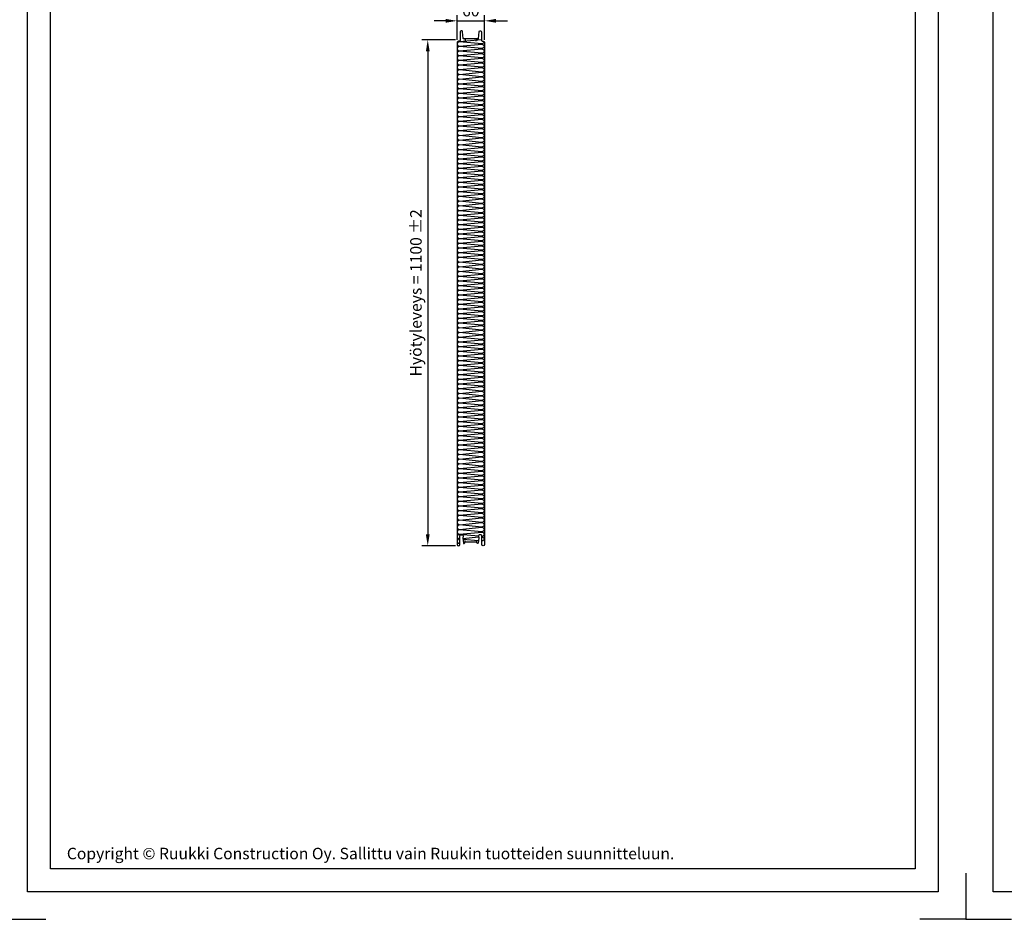
# Model space of a CAD drawing. Units: millimetres. Extents: x -335 to 8394, y -16934 to 214.
# Drawn here: x 2137 to 4278, y -13882 to -11926 of the extents above; entities that cross this region are included whole.
import ezdxf

# ---------------------------------------------------------------- set-up
doc = ezdxf.new("R2010")
doc.units = ezdxf.units.MM
doc.layers.get('0').update_dxf_attribs({"color": 1})
for name, color, linetype in [('S-2_FI', 7, 'Continuous'), ('S-DIMENSION', 7, 'Continuous'), ('S-DIMENSION_FI', 7, 'Continuous'), ('S-FACADE', 7, 'Continuous'), ('S-MATERIALS', 2, 'Continuous')]:
    doc.layers.add(name, color=color, linetype=linetype)
doc.styles.add('Ruukki_nimio', font='arial.ttf')
doc.styles.get("Standard").update_dxf_attribs({"font": 'arial.ttf'})
doc.dimstyles.new('ISO-25', dxfattribs={"dimtxt": 2.5, "dimasz": 2.5, "dimexe": 1.25, "dimexo": 0.625, "dimtad": 1, "dimdec": 0, "dimtxsty": 'Standard', "dimcen": 2.5, "dimadec": 0, "dimazin": 0, "dimtfac": 1, "dimtdec": 0, "dimtmove": 0, "dimatfit": 3, "dimldrblk": 'DOTSMALL', "dimfxl": 1, "dimarcsym": 0})

# ---------------------------------------------------------------- blocks, each defined once
blk = doc.blocks.new('*D67')
at = {"layer": 'DEFPOINTS', "color": 0, "ltscale": 0.2, "transparency": 16777216}
for p in [(3147.9, -11928.4), (3087.9, -11975.9), (3147.9, -11975.9)]:
    blk.add_point(p, dxfattribs=at)
at = {"layer": 'S-DIMENSION', "color": 0, "lineweight": -2, "ltscale": 0.2, "transparency": 16777216}
for p, q in [((3087.9, -11969.6), (3087.9, -11915.9)), ((3147.9, -11969.6), (3147.9, -11915.9)), ((3062.9, -11928.4), (3037.9, -11928.4)), ((3087.9, -11928.4), (3147.9, -11928.4)), ((3172.9, -11928.4), (3197.9, -11928.4))]:
    blk.add_line(p, q, dxfattribs=at)
at = {"layer": 'S-DIMENSION', "color": 0, "ltscale": 0.2, "transparency": 16777216}
for points in [[(3062.9, -11924.2), (3062.9, -11932.6), (3087.9, -11928.4)], [(3172.9, -11924.2), (3172.9, -11932.6), (3147.9, -11928.4)]]:
    blk.add_solid(points, dxfattribs=at)
at = {"layer": 'S-DIMENSION', "color": 0, "ltscale": 0.2, "transparency": 16777216, "insert": (3117.9, -11909.4), "char_height": 25, "attachment_point": 5}
blk.add_mtext('60', dxfattribs=at)
blk = doc.blocks.new('_DotSmall')
at = {"color": 0, "linetype": 'ByBlock', "const_width": 0.5}
blk.add_lwpolyline([(-0.0625, 0, 1), (0.0625, 0, 1)], format="xyb", close=True, dxfattribs=at)
blk = doc.blocks.new('*D71')
at = {"layer": 'DEFPOINTS', "color": 0, "ltscale": 100, "transparency": 16777216}
for p in [(3090.9, -11969.9), (3024.2, -13069.9), (3090.9, -13069.9)]:
    blk.add_point(p, dxfattribs=at)
at = {"layer": 'S-DIMENSION_FI', "color": 0, "lineweight": -2, "ltscale": 100, "transparency": 16777216}
for p, q in [((3084.7, -11969.9), (3011.7, -11969.9)), ((3024.2, -11994.9), (3024.2, -13044.9)), ((3084.7, -13069.9), (3011.7, -13069.9))]:
    blk.add_line(p, q, dxfattribs=at)
at = {"layer": 'S-DIMENSION_FI', "color": 0, "ltscale": 100, "transparency": 16777216}
for points in [[(3020.1, -11994.9), (3028.4, -11994.9), (3024.2, -11969.9)], [(3020.1, -13044.9), (3028.4, -13044.9), (3024.2, -13069.9)]]:
    blk.add_solid(points, dxfattribs=at)
at = {"layer": 'S-DIMENSION_FI', "color": 0, "lineweight": -3, "ltscale": 100, "transparency": 16777216, "insert": (3001.7, -12519.9), "char_height": 25, "attachment_point": 5, "rotation": 90}
blk.add_mtext('Hyötyleveys = 1100 %%p2', dxfattribs=at)
blk = doc.blocks.new('title_block_fi')
at = {"linetype": 'Continuous'}
for points in [[(0, 285), (198, 285), (198, 0), (0, 0)], [(5, 280), (193, 280), (193, 5), (5, 5)]]:
    blk.add_lwpolyline(points, close=True, dxfattribs=at)
for points in [[(-6, 4), (-6, -6), (4, -6)], [(204, 4), (204, -6), (194, -6)]]:
    blk.add_lwpolyline(points)
at = {"style": 'Ruukki_nimio'}
blk.add_text('Copyright © Ruukki Construction Oy. Sallittu vain Ruukin tuotteiden suunnitteluun.', height=2.5, dxfattribs=at).set_placement((8.54, 7.05))
for tag, p, height in [('SISÄLTÖ_1', (100.8, 268.82), 3), ('SISÄLTÖ_2', (100.8, 263.2), 3), ('SISÄLTÖ_3', (100.8, 257.58), 3), ('PÄIVÄYS', (18.02, 248.93), 2.5), ('MUUTOSPÄIVÄ', (65.02, 248.93), 2.5), ('TYÖNRO', (101.07, 246.65), 2.5), ('PIIRNO', (149.57, 246.65), 2.5), ('MUUTOS', (65.02, 241.93), 2.5), ('MITTAKAAVA', (18.02, 234.93), 2.5), ('KOHDE', (65.02, 234.93), 2.5), ('TIEDOSTOTUNNUS', (147.4, 234.92), 2.5)]:
    blk.add_attdef(tag, p, '', height=height, dxfattribs=at)

msp = doc.modelspace()

# ---------------------------------------------------------------- linework, layer by layer
at = {"layer": 'S-FACADE'}
for points in [[(3106.3, -11972.9), (3106.1, -11970.2, 0.388879), (3103.6, -11967.9), (3102.4, -11967.9, -0.388879), (3101.3, -11966.9), (3100, -11952.4, 0.022814), (3100, -11952.1, 0.914505), (3094.6, -11952.6), (3094.6, -11970.4, -0.414214), (3092.1, -11972.9), (3090.9, -11972.9, 0.414214), (3087.9, -11975.9), (3087.9, -13043.6), (3087.9, -13066.9, 1), (3093.9, -13066.9), (3093.9, -13048.5, -0.414214), (3096.5, -13045.9), (3098.8, -13045.9, -0.476976), (3101.4, -13049), (3100.6, -13052.5, 0.078702), (3100.6, -13053.4), (3101.6, -13063.5, 0.908336), (3104.8, -13063.4), (3105.3, -13058.5)], [(3129.5, -11972.9), (3129.8, -11970.2, -0.388879), (3132.3, -11967.9), (3133.5, -11967.9, 0.388879), (3134.6, -11966.9), (3135.9, -11952.4, -0.022814), (3135.9, -11952.1, -0.914505), (3141.2, -11952.6), (3141.2, -11970.4, 0.414214), (3143.7, -11972.9), (3144.9, -11972.9, -0.414214), (3147.9, -11975.9), (3147.9, -13043.6), (3147.9, -13066.9, -1), (3141.9, -13066.9), (3141.9, -13048.5, 0.414214), (3139.3, -13045.9), (3137.1, -13045.9, 0.476976), (3134.5, -13049), (3135.3, -13052.5, -0.078702), (3135.3, -13053.4), (3134.2, -13063.5, -0.908336), (3131.1, -13063.4), (3130.6, -13058.5)]]:
    msp.add_lwpolyline(points, format="xyb", dxfattribs=at)
for points in [[(3132.3, -11967.9), (3103.6, -11967.9)], [(3130.9, -13061.9), (3105, -13061.9)], [(3130.9, -13061.9), (3105, -13061.9)]]:
    msp.add_lwpolyline(points, dxfattribs=at)
at = {"layer": 'S-MATERIALS'}
for points in [[(3091, -11972.9, 0.135747), (3093.5, -11973.4), (3141.2, -11968.9)], [(3146.7, -11973.5, -0.452013), (3141.5, -11978.5), (3093.5, -11974, 1.094103), (3093.5, -11983.6), (3141.5, -11979.1, -1.094103), (3141.5, -11988.7), (3093.5, -11984.2, 1.094103), (3093.5, -11993.8), (3141.5, -11989.3, -1.094103), (3141.5, -11998.9), (3093.5, -11994.4)], [(3093.5, -11994.4, 1.094103), (3093.5, -12004), (3141.5, -11999.5, -1.094103), (3141.5, -12009.1), (3093.5, -12004.6, 1.094103), (3093.5, -12014.2), (3141.5, -12009.7, -1.094103), (3141.5, -12019.3), (3093.5, -12014.8, 1.094103), (3093.5, -12024.4), (3141.5, -12019.9, -1.094103), (3141.5, -12029.5), (3093.5, -12025)], [(3093.5, -12025, 1.094103), (3093.5, -12034.6), (3141.5, -12030.1, -1.094103), (3141.5, -12039.7), (3093.5, -12035.2, 1.094103), (3093.5, -12044.8), (3141.5, -12040.3, -1.094103), (3141.5, -12049.9), (3093.5, -12045.4, 1.094103), (3093.5, -12055), (3141.5, -12050.5, -1.094103), (3141.5, -12060.1), (3093.5, -12055.6)], [(3093.5, -12055.6, 1.094103), (3093.5, -12065.2), (3141.5, -12060.7, -1.094103), (3141.5, -12070.3), (3093.5, -12065.8, 1.094103), (3093.5, -12075.4), (3141.5, -12070.9, -1.094103), (3141.5, -12080.5), (3093.5, -12076, 1.094103), (3093.5, -12085.6), (3141.5, -12081.1, -1.094103), (3141.5, -12090.7), (3093.5, -12086.2)], [(3093.5, -12086.2, 1.094103), (3093.5, -12095.8), (3141.5, -12091.3, -1.094103), (3141.5, -12100.9), (3093.5, -12096.4, 1.094103), (3093.5, -12106), (3141.5, -12101.5, -1.094103), (3141.5, -12111.1), (3093.5, -12106.6, 1.094103), (3093.5, -12116.2), (3141.5, -12111.7, -1.094103), (3141.5, -12121.3), (3093.5, -12116.8)], [(3093.5, -12116.8, 1.094103), (3093.5, -12126.4), (3141.5, -12121.9, -1.094103), (3141.5, -12131.5), (3093.5, -12127, 1.094103), (3093.5, -12136.6), (3141.5, -12132.1, -1.094103), (3141.5, -12141.7), (3093.5, -12137.2, 1.094103), (3093.5, -12146.8), (3141.5, -12142.3, -1.094103), (3141.5, -12151.9), (3093.5, -12147.4)], [(3093.5, -12147.4, 1.094103), (3093.5, -12157), (3141.5, -12152.5, -1.094103), (3141.5, -12162.1), (3093.5, -12157.6, 1.094103), (3093.5, -12167.2), (3141.5, -12162.7, -1.094103), (3141.5, -12172.3), (3093.5, -12167.8, 1.094103), (3093.5, -12177.4), (3141.5, -12172.9, -1.094103), (3141.5, -12182.5), (3093.5, -12178)], [(3093.5, -12178, 1.094103), (3093.5, -12187.6), (3141.5, -12183.1, -1.094103), (3141.5, -12192.7), (3093.5, -12188.2, 1.094103), (3093.5, -12197.8), (3141.5, -12193.3, -1.094103), (3141.5, -12202.9), (3093.5, -12198.4, 1.094103), (3093.5, -12208), (3141.5, -12203.5, -1.094103), (3141.5, -12213.1), (3093.5, -12208.6)], [(3093.5, -12208.6, 1.094103), (3093.5, -12218.2), (3141.5, -12213.7, -1.094103), (3141.5, -12223.3), (3093.5, -12218.8, 1.094103), (3093.5, -12228.4), (3141.5, -12223.9, -1.094103), (3141.5, -12233.5), (3093.5, -12229, 1.094103), (3093.5, -12238.6), (3141.5, -12234.1, -1.094103), (3141.5, -12243.7), (3093.5, -12239.2)], [(3093.5, -12239.2, 1.094103), (3093.5, -12248.8), (3141.5, -12244.3, -1.094103), (3141.5, -12253.9), (3093.5, -12249.4, 1.094103), (3093.5, -12259), (3141.5, -12254.5, -1.094103), (3141.5, -12264.1), (3093.5, -12259.6, 1.094103), (3093.5, -12269.2), (3141.5, -12264.7, -1.094103), (3141.5, -12274.3), (3093.5, -12269.8)], [(3093.5, -12269.8, 1.094103), (3093.5, -12279.4), (3141.5, -12274.9, -1.094103), (3141.5, -12284.5), (3093.5, -12280, 1.094103), (3093.5, -12289.6), (3141.5, -12285.1, -1.094103), (3141.5, -12294.7), (3093.5, -12290.2, 1.094103), (3093.5, -12299.8), (3141.5, -12295.3, -1.094103), (3141.5, -12304.9), (3093.5, -12300.4)], [(3093.5, -12300.4, 1.094103), (3093.5, -12310), (3141.5, -12305.5, -1.094103), (3141.5, -12315.1), (3093.5, -12310.6, 1.094103), (3093.5, -12320.2), (3141.5, -12315.7, -1.094103), (3141.5, -12325.3), (3093.5, -12320.8, 1.094103), (3093.5, -12330.4), (3141.5, -12325.9, -1.094103), (3141.5, -12335.5), (3093.5, -12331)], [(3093.5, -12331, 1.094103), (3093.5, -12340.6), (3141.5, -12336.1, -1.094103), (3141.5, -12345.7), (3093.5, -12341.2, 1.094103), (3093.5, -12350.8), (3141.5, -12346.3, -1.094103), (3141.5, -12355.9), (3093.5, -12351.4, 1.094103), (3093.5, -12361), (3141.5, -12356.5, -1.094103), (3141.5, -12366.1), (3093.5, -12361.6)], [(3093.5, -12361.6, 1.094103), (3093.5, -12371.2), (3141.5, -12366.7, -1.094103), (3141.5, -12376.3), (3093.5, -12371.8, 1.094103), (3093.5, -12381.4), (3141.5, -12376.9, -1.094103), (3141.5, -12386.5), (3093.5, -12382, 1.094103), (3093.5, -12391.6), (3141.5, -12387.1, -1.094103), (3141.5, -12396.7), (3093.5, -12392.2)], [(3093.5, -12392.2, 1.094103), (3093.5, -12401.8), (3141.5, -12397.3, -1.094103), (3141.5, -12406.9), (3093.5, -12402.4, 1.094103), (3093.5, -12412), (3141.5, -12407.5, -1.094103), (3141.5, -12417.1), (3093.5, -12412.6, 1.094103), (3093.5, -12422.2), (3141.5, -12417.7, -1.094103), (3141.5, -12427.3), (3093.5, -12422.8)], [(3093.5, -12422.8, 1.094103), (3093.5, -12432.4), (3141.5, -12427.9, -1.094103), (3141.5, -12437.5), (3093.5, -12433, 1.094103), (3093.5, -12442.6), (3141.5, -12438.1, -1.094103), (3141.5, -12447.7), (3093.5, -12443.2, 1.094103), (3093.5, -12452.8), (3141.5, -12448.3, -1.094103), (3141.5, -12457.9), (3093.5, -12453.4)], [(3093.5, -12453.4, 1.094103), (3093.5, -12463), (3141.5, -12458.5, -1.094103), (3141.5, -12468.1), (3093.5, -12463.6, 1.094103), (3093.5, -12473.2), (3141.5, -12468.7, -1.094103), (3141.5, -12478.3), (3093.5, -12473.8, 1.094103), (3093.5, -12483.4), (3141.5, -12478.9, -1.094103), (3141.5, -12488.5), (3093.5, -12484)], [(3093.5, -12484, 1.094103), (3093.5, -12493.6), (3141.5, -12489.1, -1.094103), (3141.5, -12498.7), (3093.5, -12494.2, 1.094103), (3093.5, -12503.8), (3141.5, -12499.3, -1.094103), (3141.5, -12508.9), (3093.5, -12504.4, 1.094103), (3093.5, -12514), (3141.5, -12509.5, -1.094103), (3141.5, -12519.1), (3093.5, -12514.6)], [(3093.5, -12514.6, 1.094103), (3093.5, -12524.2), (3141.5, -12519.7, -1.094103), (3141.5, -12529.3), (3093.5, -12524.8, 1.094103), (3093.5, -12534.4), (3141.5, -12529.9, -1.094103), (3141.5, -12539.5), (3093.5, -12535, 1.094103), (3093.5, -12544.6), (3141.5, -12540.1, -1.094103), (3141.5, -12549.7), (3093.5, -12545.2)], [(3093.5, -12545.2, 1.094103), (3093.5, -12554.8), (3141.5, -12550.3, -1.094103), (3141.5, -12559.9), (3093.5, -12555.4, 1.094103), (3093.5, -12565), (3141.5, -12560.5, -1.094103), (3141.5, -12570.1), (3093.5, -12565.6, 1.094103), (3093.5, -12575.2), (3141.5, -12570.7, -1.094103), (3141.5, -12580.3), (3093.5, -12575.8)], [(3093.5, -12575.8, 1.094103), (3093.5, -12585.4), (3141.5, -12580.9, -1.094103), (3141.5, -12590.5), (3093.5, -12586, 1.094103), (3093.5, -12595.6), (3141.5, -12591.1, -1.094103), (3141.5, -12600.7), (3093.5, -12596.2, 1.094103), (3093.5, -12605.8), (3141.5, -12601.3, -1.094103), (3141.5, -12610.9), (3093.5, -12606.4)], [(3093.5, -12606.4, 1.094103), (3093.5, -12616), (3141.5, -12611.5, -1.094103), (3141.5, -12621.1), (3093.5, -12616.6, 1.094103), (3093.5, -12626.2), (3141.5, -12621.7, -1.094103), (3141.5, -12631.3), (3093.5, -12626.8, 1.094103), (3093.5, -12636.4), (3141.5, -12631.9, -1.094103), (3141.5, -12641.5), (3093.5, -12637)], [(3093.5, -12637, 1.094103), (3093.5, -12646.6), (3141.5, -12642.1, -1.094103), (3141.5, -12651.7), (3093.5, -12647.2, 1.094103), (3093.5, -12656.8), (3141.5, -12652.3, -1.094103), (3141.5, -12661.9), (3093.5, -12657.4, 1.094103), (3093.5, -12667), (3141.5, -12662.5, -1.094103), (3141.5, -12672.1), (3093.5, -12667.6)], [(3093.5, -12667.6, 1.094103), (3093.5, -12677.2), (3141.5, -12672.7, -1.094103), (3141.5, -12682.3), (3093.5, -12677.8, 1.094103), (3093.5, -12687.4), (3141.5, -12682.9, -1.094103), (3141.5, -12692.5), (3093.5, -12688, 1.094103), (3093.5, -12697.6), (3141.5, -12693.1, -1.094103), (3141.5, -12702.7), (3093.5, -12698.2)], [(3093.5, -12698.2, 1.094103), (3093.5, -12707.8), (3141.5, -12703.3, -1.094103), (3141.5, -12712.9), (3093.5, -12708.4, 1.094103), (3093.5, -12718), (3141.5, -12713.5, -1.094103), (3141.5, -12723.1), (3093.5, -12718.6, 1.094103), (3093.5, -12728.2), (3141.5, -12723.7, -1.094103), (3141.5, -12733.3), (3093.5, -12728.8)], [(3093.5, -12728.8, 1.094103), (3093.5, -12738.4), (3141.5, -12733.9, -1.094103), (3141.5, -12743.5), (3093.5, -12739, 1.094103), (3093.5, -12748.6), (3141.5, -12744.1, -1.094103), (3141.5, -12753.7), (3093.5, -12749.2, 1.094103), (3093.5, -12758.8), (3141.5, -12754.3, -1.094103), (3141.5, -12763.9), (3093.5, -12759.4)], [(3093.5, -12759.4, 1.094103), (3093.5, -12769), (3141.5, -12764.5, -1.094103), (3141.5, -12774.1), (3093.5, -12769.6, 1.094103), (3093.5, -12779.2), (3141.5, -12774.7, -1.094103), (3141.5, -12784.3), (3093.5, -12779.8, 1.094103), (3093.5, -12789.4), (3141.5, -12784.9, -1.094103), (3141.5, -12794.5), (3093.5, -12790)], [(3093.5, -12790, 1.094103), (3093.5, -12799.6), (3141.5, -12795.1, -1.094103), (3141.5, -12804.7), (3093.5, -12800.2, 1.094103), (3093.5, -12809.8), (3141.5, -12805.3, -1.094103), (3141.5, -12814.9), (3093.5, -12810.4, 1.094103), (3093.5, -12820), (3141.5, -12815.5, -1.094103), (3141.5, -12825.1), (3093.5, -12820.6)], [(3093.5, -12820.6, 1.094103), (3093.5, -12830.2), (3141.5, -12825.7, -1.094103), (3141.5, -12835.3), (3093.5, -12830.8, 1.094103), (3093.5, -12840.4), (3141.5, -12835.9, -1.094103), (3141.5, -12845.5), (3093.5, -12841, 1.094103), (3093.5, -12850.6), (3141.5, -12846.1, -1.094103), (3141.5, -12855.7), (3093.5, -12851.2)], [(3093.5, -12851.2, 1.094103), (3093.5, -12860.8), (3141.5, -12856.3, -1.094103), (3141.5, -12865.9), (3093.5, -12861.4, 1.094103), (3093.5, -12871), (3141.5, -12866.5, -1.094103), (3141.5, -12876.1), (3093.5, -12871.6, 1.094103), (3093.5, -12881.2), (3141.5, -12876.7, -1.094103), (3141.5, -12886.3), (3093.5, -12881.8)], [(3093.5, -12881.8, 1.094103), (3093.5, -12891.4), (3141.5, -12886.9, -1.094103), (3141.5, -12896.5), (3093.5, -12892, 1.094103), (3093.5, -12901.6), (3141.5, -12897.1, -1.094103), (3141.5, -12906.7), (3093.5, -12902.2, 1.094103), (3093.5, -12911.8), (3141.5, -12907.3, -1.094103), (3141.5, -12916.9), (3093.5, -12912.4)], [(3093.5, -12912.4, 1.094103), (3093.5, -12922), (3141.5, -12917.5, -1.094103), (3141.5, -12927.1), (3093.5, -12922.6, 1.094103), (3093.5, -12932.2), (3141.5, -12927.7, -1.094103), (3141.5, -12937.3), (3093.5, -12932.8, 1.094103), (3093.5, -12942.4), (3141.5, -12937.9, -1.094103), (3141.5, -12947.5), (3093.5, -12943)], [(3093.5, -12943, 1.094103), (3093.5, -12952.6), (3141.5, -12948.1, -1.094103), (3141.5, -12957.7), (3093.5, -12953.2, 1.094103), (3093.5, -12962.8), (3141.5, -12958.3, -1.094103), (3141.5, -12967.9), (3093.5, -12963.4, 1.094103), (3093.5, -12973), (3141.5, -12968.5, -1.094103), (3141.5, -12978.1), (3093.5, -12973.6)], [(3093.5, -12973.6, 1.094103), (3093.5, -12983.2), (3141.5, -12978.7, -1.094103), (3141.5, -12988.3), (3093.5, -12983.8, 1.094103), (3093.5, -12993.4), (3141.5, -12988.9, -1.094103), (3141.5, -12998.5), (3093.5, -12994, 1.094103), (3093.5, -13003.6), (3141.5, -12999.1, -1.094103), (3141.5, -13008.7), (3093.5, -13004.2)], [(3093.5, -13004.2, 1.094103), (3093.5, -13013.8), (3141.5, -13009.3, -1.094103), (3141.5, -13018.9), (3093.5, -13014.4, 1.094103), (3093.5, -13024), (3141.5, -13019.5, -1.094103), (3141.5, -13029.1), (3093.5, -13024.6, 1.094103), (3093.5, -13034.2), (3141.5, -13029.7, -1.094103), (3141.5, -13039.3), (3093.5, -13034.8)], [(3093.5, -13034.8, 1.094103), (3093.5, -13044.4), (3141.5, -13039.9, -1.045973), (3141.9, -13049.5, -1.045973)], [(3134.5, -13048.8), (3093.5, -13045, 1.094103), (3093.5, -13054.6), (3093.9, -13054.5)], [(3093.9, -13055.2), (3093.5, -13055.2, 1.094103), (3093.5, -13064.8), (3093.9, -13064.7)], [(3141.9, -13050.1, -1.00005), (3141.9, -13059.7, -1.00005)]]:
    msp.add_lwpolyline(points, format="xyb", dxfattribs=at)
for points in [[(3100.6, -13053.9), (3134.9, -13050.7)], [(3134.7, -13059), (3100.8, -13055.9)]]:
    msp.add_lwpolyline(points, dxfattribs=at)

# ---------------------------------------------------------------- block references
at = {"layer": 'S-2_FI', "xscale": 10, "yscale": 10, "zscale": 10}
for p in [(2154, -13822), (4254, -13822)]:
    msp.add_blockref('title_block_fi', p, dxfattribs=at)

# ---------------------------------------------------------------- dimensions: what is measured, and where the dimension line sits
at = {"layer": 'S-DIMENSION', "ltscale": 0.2}
dim = msp.add_linear_dim(base=(3147.9, -11928.4), p1=(3087.9, -11975.9), p2=(3147.9, -11975.9), dimstyle='ISO-25', override={"dimscale": 10}, dxfattribs=at)
dim.commit()
dim.dimension.update_dxf_attribs({"geometry": '*D67', "text_midpoint": (3117.9, -11909.4)})
at = {"layer": 'S-DIMENSION_FI', "lineweight": -3, "ltscale": 100}
dim = msp.add_linear_dim(base=(3024.2, -13069.9), p1=(3090.9, -11969.9), p2=(3090.9, -13069.9), angle=270, text='Hyötyleveys = <> %%p2', dimstyle='ISO-25', override={"dimscale": 10}, dxfattribs=at)
dim.commit()
dim.dimension.update_dxf_attribs({"geometry": '*D71', "text_midpoint": (3001.7, -12519.9)})

doc.saveas('drawing.dxf')
